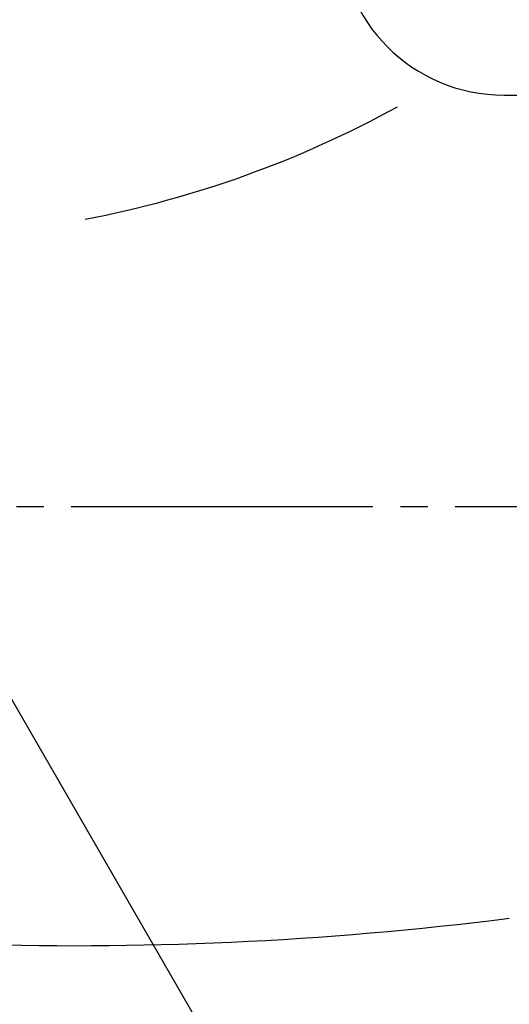
# Model space of a CAD drawing. Units: millimetres. Extents: x 0 to 315, y 0 to 446.
# Drawn here: x 210 to 228, y 127 to 163 of the extents above; entities that cross this region are included whole.
import ezdxf

# ---------------------------------------------------------------- set-up
doc = ezdxf.new("R2010")
doc.units = ezdxf.units.MM
doc.linetypes.add('DASH_CENTER', pattern=[14, 11, -1, 1, -1])
doc.layers.add('1', color=7, linetype='Continuous')
doc.styles.add('CONVERTER_12', font='txt.shx', dxfattribs={"width": 0.9})
doc.dimstyles.new('ME10_DIM_13', dxfattribs={"dimtxt": 5.25, "dimasz": 5.25, "dimexe": 1.5, "dimexo": 0, "dimgap": 1.5, "dimtad": 1, "dimdsep": 46, "dimtxsty": 'CONVERTER_12', "dimsah": 1, "dimcen": 0.09, "dimclrd": 2, "dimclre": 2, "dimclrt": 7, "dimadec": 0, "dimazin": 0, "dimtfac": 1, "dimtdec": 4, "dimtix": 1, "dimtmove": 0, "dimatfit": 3, "dimfxl": 1, "dimtolj": 1, "dimtzin": 0, "dimarcsym": 0})
doc.dimstyles.get("Standard").update_dxf_attribs({"dimtxt": 0.18, "dimasz": 0.18, "dimexe": 0.18, "dimexo": 0.0625, "dimgap": 0.09, "dimtad": 0, "dimtih": 1, "dimtoh": 1, "dimdec": 4, "dimzin": 0, "dimdsep": 46, "dimtxsty": 'Standard', "dimcen": 0.09, "dimadec": 0, "dimazin": 0, "dimtfac": 1, "dimtdec": 4, "dimtofl": 0, "dimtmove": 0, "dimatfit": 3, "dimfxl": 1, "dimtolj": 1, "dimtzin": 0, "dimarcsym": 0})

# ---------------------------------------------------------------- blocks, each defined once
blk = doc.blocks.new('V21-0B-20-M11', base_point=(332.095, 70.271))
at = {"layer": '1', "color": 7, "linetype": 'Continuous'}
blk.add_line((227.347, 160.281), (231.406, 160.281), dxfattribs=at)
for centre, radius, start, end in [((227.347, 166.281), 6, 180, 270), ((204.901, 193.586), 38.5, 280.7588, 298.8389), ((211.678, 255.68), 126.399, 258.75969, 277.21196)]:
    blk.add_arc(centre, radius, start, end, dxfattribs=at)
blk = doc.blocks.new('*D10')
at = {"layer": '1', "color": 2, "linetype": 'Continuous'}
for p, q in [((169.347, 133.281), (169.347, 99.281)), ((247.347, 130.281), (247.347, 99.281)), ((169.347, 100.781), (247.347, 100.781))]:
    blk.add_line(p, q, dxfattribs=at)
at = {"layer": '1', "color": 2}
for points in [[(174.597, 101.472), (174.597, 100.09), (169.347, 100.781)], [(242.097, 100.09), (242.097, 101.472), (247.347, 100.781)]]:
    blk.add_solid(points, dxfattribs=at)
at = {"layer": '1', "color": 7, "insert": (204.41, 102.281), "char_height": 5.25, "attachment_point": 7, "rotation": 0.0001, "line_spacing_factor": 0.60024, "style": 'CONVERTER_12'}
blk.add_mtext('78', dxfattribs=at)

msp = doc.modelspace()

# ---------------------------------------------------------------- linework, layer by layer
at = {"layer": '1', "color": 2, "linetype": 'DASH_CENTER'}
msp.add_line((250.576, 145.281), (164.261, 145.281), dxfattribs=at)

# ---------------------------------------------------------------- block references
msp.add_blockref('V21-0B-20-M11', (332.095, 70.271))

# ---------------------------------------------------------------- dimensions: what is measured, and where the dimension line sits
at = {"layer": '1'}
dim = msp.add_linear_dim(base=(169.347, 100.781), p1=(247.347, 130.281), p2=(169.347, 133.281), dimstyle='ME10_DIM_13', dxfattribs=at)
dim.commit()
dim.dimension.update_dxf_attribs({"geometry": '*D10', "text_midpoint": (208.347, 104.906), "text_rotation": 0.0001})

# ---------------------------------------------------------------- leaders
at = {"layer": '1', "color": 2, "linetype": 'Continuous', "has_arrowhead": 0}
msp.add_leader([(205.347, 145.281), (224.111, 112.781), (237.055, 112.781)], dimstyle='Standard', dxfattribs=at)

doc.saveas('drawing.dxf')
